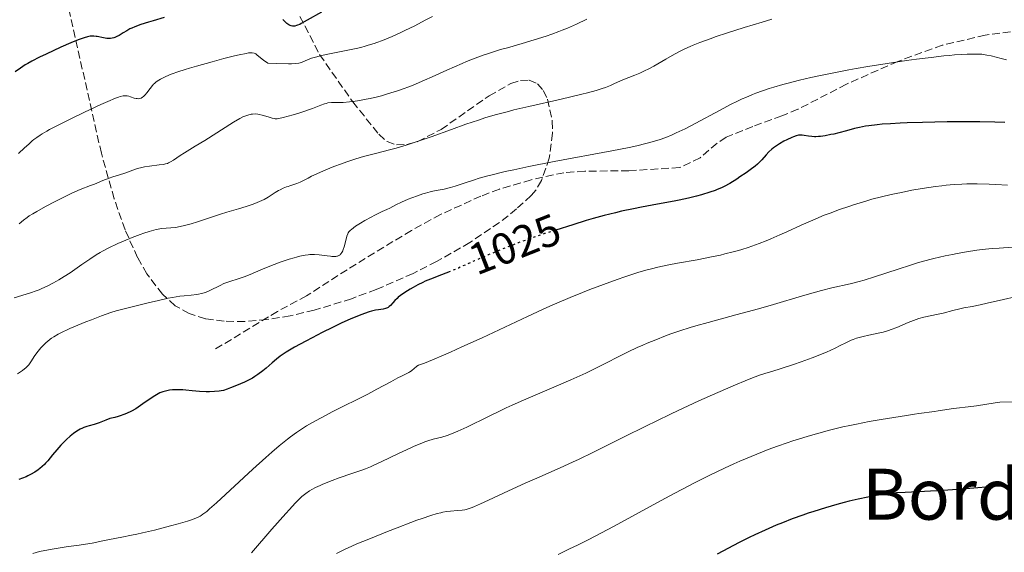
# Model space of a CAD drawing. Units: metres. Extents: x 661483 to 664939, y 4753465 to 4755860.
# Drawn here: x 662713 to 662935, y 4753705 to 4753826 of the extents above; entities that cross this region are included whole.
import ezdxf
from ezdxf.enums import TextEntityAlignment as Align

# ---------------------------------------------------------------- set-up
doc = ezdxf.new("R2010")
doc.units = ezdxf.units.M
doc.header["$MEASUREMENT"] = 0
doc.linetypes.add('DGN Style 3', pattern=[2.435891, 1.739922, -0.695969])
doc.linetypes.add('DGN Style 5', pattern=[1.217945, 0.521977, -0.695969])
for name, color, linetype, lineweight in [('Cota de curva de nivel directora', 7, 'Continuous', 0), ('Curva de nivel directora', 30, 'Continuous', 30), ('Curva de nivel directora no vista', 30, 'DGN Style 5', 30), ('Curva de nivel intermedia', 30, 'Continuous', 0), ('Senda', 7, 'DGN Style 3', 0), ('Texto de Área (paraje) menor', 7, 'Continuous', 0), ('Zona arbolada', 92, 'DGN Style 3', 0)]:
    doc.layers.add(name, color=color, linetype=linetype, lineweight=lineweight)
doc.styles.add('Style-Arial', font='arial.ttf')

msp = doc.modelspace()

# ---------------------------------------------------------------- linework, layer by layer
at = {"layer": 'Curva de nivel directora', "color": 30, "linetype": 'Continuous', "lineweight": 30, "flags": 128}
for points, elevation in [([(662780.98, 4753827.42), (662777.74, 4753825.62), (662777.11, 4753825.24), (662776.39, 4753824.82), (662776.07, 4753824.65), (662775.61, 4753824.44), (662775.38, 4753824.36), (662774.97, 4753824.26), (662774.76, 4753824.25), (662774.44, 4753824.26), (662774.11, 4753824.32), (662773.94, 4753824.38), (662773.6, 4753824.55), (662773.42, 4753824.66), (662773.15, 4753824.86), (662772.87, 4753825.11), (662772.25, 4753825.73)], 1000), ([(662745.51, 4753826.2), (662743.01, 4753825.48), (662741.96, 4753825.17), (662740.23, 4753824.61), (662738.91, 4753824.12), (662738.2, 4753823.82), (662737.79, 4753823.62), (662737.05, 4753823.22), (662736.29, 4753822.75), (662735.33, 4753822.15), (662734.86, 4753821.89), (662734.38, 4753821.68), (662734.14, 4753821.6), (662733.76, 4753821.51), (662733.38, 4753821.46), (662733.12, 4753821.45), (662732.6, 4753821.48), (662731.82, 4753821.59), (662730.42, 4753821.88), (662730.13, 4753821.93), (662729.6, 4753821.98), (662729.13, 4753821.98), (662728.83, 4753821.95), (662728.19, 4753821.83), (662727.43, 4753821.63), (662726.97, 4753821.49), (662726.13, 4753821.19), (662724.43, 4753820.5), (662722.17, 4753819.5), (662718.87, 4753817.96), (662717.39, 4753817.24), (662715.65, 4753816.34), (662714.72, 4753815.82), (662714.17, 4753815.49), (662713.12, 4753814.8), (662711.92, 4753813.95)], 1000), ([(662935.12, 4753802.51), (662932.84, 4753802.57), (662929.48, 4753802.62), (662924.61, 4753802.64), (662922.1, 4753802.63), (662916.56, 4753802.53), (662913.11, 4753802.42), (662911.52, 4753802.35), (662909.34, 4753802.23), (662907.45, 4753802.09), (662906.35, 4753801.99), (662904.46, 4753801.76), (662903.66, 4753801.64), (662902.3, 4753801.38), (662901.18, 4753801.13), (662899.41, 4753800.63), (662897.64, 4753800.16), (662896.54, 4753799.9), (662895.86, 4753799.75), (662894.62, 4753799.52), (662893.57, 4753799.37), (662893.1, 4753799.32), (662892.47, 4753799.28), (662892.17, 4753799.28), (662891.61, 4753799.3), (662890.82, 4753799.4), (662889.86, 4753799.56), (662889.42, 4753799.62), (662889.05, 4753799.65), (662888.86, 4753799.64), (662888.56, 4753799.61), (662888.06, 4753799.5), (662887.45, 4753799.29), (662887.08, 4753799.14), (662885.93, 4753798.6), (662885.29, 4753798.26), (662884.3, 4753797.7), (662883.36, 4753797.09), (662882.94, 4753796.78), (662882.54, 4753796.46)], 1025), ([(662882.54, 4753796.46), (662881.86, 4753795.84), (662881.28, 4753795.23), (662880.31, 4753794.1), (662879.69, 4753793.44), (662879.36, 4753793.12), (662878.79, 4753792.63), (662877.7, 4753791.8), (662876.77, 4753791.14), (662875.37, 4753790.2), (662874.64, 4753789.73), (662873.06, 4753788.76), (662871.81, 4753788.06), (662871.2, 4753787.76), (662870.26, 4753787.35), (662869.75, 4753787.15), (662868.59, 4753786.75), (662866.71, 4753786.19), (662865.6, 4753785.89), (662863.75, 4753785.44), (662861.65, 4753784.97), (662860.5, 4753784.74), (662856.75, 4753784.04), (662853.16, 4753783.37), (662851.33, 4753783.02), (662848.63, 4753782.45), (662847.31, 4753782.14), (662844.75, 4753781.5), (662842.29, 4753780.82), (662840.71, 4753780.36), (662837.67, 4753779.43), (662833.81, 4753778.22)], 1025), ([(662810.04, 4753768.87), (662808.07, 4753768.09), (662805.56, 4753767.12), (662804.39, 4753766.64), (662803.81, 4753766.37), (662802.69, 4753765.82), (662801.63, 4753765.24), (662800.97, 4753764.86), (662799.82, 4753764.15), (662798.82, 4753763.46), (662798.31, 4753763.05), (662798.02, 4753762.8), (662797.52, 4753762.32), (662797.06, 4753761.8), (662796.52, 4753761.19), (662796.27, 4753760.94), (662796.02, 4753760.75), (662795.9, 4753760.68), (662795.62, 4753760.55), (662795.41, 4753760.49), (662794.91, 4753760.38), (662793.87, 4753760.23), (662793.14, 4753760.1), (662792.25, 4753759.88), (662791.73, 4753759.72), (662790.68, 4753759.38), (662790.08, 4753759.16), (662789.11, 4753758.79), (662787.46, 4753758.1), (662785.58, 4753757.25), (662784.54, 4753756.77), (662783.45, 4753756.24), (662781.16, 4753755.09), (662778.87, 4753753.91), (662777.42, 4753753.14), (662774.92, 4753751.77), (662774.18, 4753751.35), (662772.99, 4753750.65), (662772.11, 4753750.08), (662771.64, 4753749.74), (662770.81, 4753749.08), (662769.86, 4753748.24), (662768.49, 4753747.04), (662767.77, 4753746.45), (662766.66, 4753745.61), (662765.92, 4753745.12), (662765.44, 4753744.81), (662764.53, 4753744.3), (662763.6, 4753743.86), (662761.83, 4753743.14), (662760.48, 4753742.56), (662759.71, 4753742.27), (662758.85, 4753742.03), (662758.38, 4753741.93), (662757.89, 4753741.85), (662756.83, 4753741.74), (662755.72, 4753741.7), (662754.96, 4753741.71), (662753.44, 4753741.78), (662751.79, 4753741.94), (662750.39, 4753742.09), (662749.71, 4753742.14), (662748.7, 4753742.18), (662747.81, 4753742.16), (662747.38, 4753742.13), (662746.74, 4753742.05), (662745.82, 4753741.87), (662745.23, 4753741.7), (662744.95, 4753741.6), (662744.54, 4753741.44), (662744.14, 4753741.26), (662743.37, 4753740.82), (662742.58, 4753740.3), (662740.72, 4753738.97), (662739.67, 4753738.26), (662739.08, 4753737.89), (662738.11, 4753737.34), (662737.01, 4753736.81), (662736.41, 4753736.56), (662735.56, 4753736.25), (662735.11, 4753736.11), (662734.4, 4753735.9), (662733.27, 4753735.64), (662732.35, 4753735.26), (662730.84, 4753734.7), (662729.71, 4753734.34), (662728.56, 4753734.01), (662728.06, 4753733.86), (662727.4, 4753733.62), (662727.07, 4753733.48), (662726.58, 4753733.24), (662725.84, 4753732.81), (662725.08, 4753732.28), (662724.69, 4753731.98), (662724.3, 4753731.66), (662723.51, 4753730.94), (662722.72, 4753730.16), (662722.22, 4753729.63), (662721.27, 4753728.57), (662720.35, 4753727.46), (662719.28, 4753726.15)], 1025), ([(662719.28, 4753726.15), (662718.77, 4753725.58), (662718.52, 4753725.31), (662718, 4753724.82), (662717.46, 4753724.37), (662717.09, 4753724.09), (662716.32, 4753723.58), (662715.39, 4753723.05), (662714.76, 4753722.73), (662714.34, 4753722.54), (662713.55, 4753722.21), (662712.71, 4753721.93)], 1025), ([(662937.25, 4753720.61), (662931.81, 4753720.21), (662924.45, 4753719.63), (662921.14, 4753719.39), (662916.98, 4753719.17), (662912.6, 4753718.98), (662910.7, 4753718.86), (662909.08, 4753718.71), (662908.28, 4753718.62), (662907.07, 4753718.46), (662905.18, 4753718.15), (662904.19, 4753717.95), (662902.07, 4753717.49), (662900, 4753716.99), (662898.9, 4753716.71), (662897.22, 4753716.26), (662894.63, 4753715.51), (662892.04, 4753714.71), (662890.77, 4753714.29), (662889.54, 4753713.87), (662887.17, 4753713), (662884.95, 4753712.14), (662883.57, 4753711.57), (662881.03, 4753710.49), (662878.71, 4753709.44), (662877.45, 4753708.83), (662875.16, 4753707.68), (662870.2, 4753705.05)], 1050)]:
    msp.add_lwpolyline(points, dxfattribs=dict(at, elevation=elevation))
at = {"layer": 'Curva de nivel directora no vista', "color": 30, "linetype": 'DGN Style 5', "lineweight": 30, "elevation": 1025, "flags": 128}
msp.add_lwpolyline([(662833.81, 4753778.22), (662833.38, 4753778.09), (662831.3, 4753777.41), (662828.17, 4753776.34), (662825.32, 4753775.3), (662823.88, 4753774.75), (662821.72, 4753773.9), (662818.56, 4753772.59), (662815.53, 4753771.27), (662811.86, 4753769.64), (662810.23, 4753768.94), (662810.04, 4753768.87)], dxfattribs=at)
at = {"layer": 'Curva de nivel intermedia', "color": 30, "linetype": 'Continuous', "lineweight": 0, "flags": 128}
for points, elevation in [([(662806.01, 4753826.42), (662804.4, 4753825.57), (662802.04, 4753824.35), (662799.79, 4753823.24), (662798.71, 4753822.73), (662796.9, 4753821.91), (662796.02, 4753821.53), (662794.74, 4753821.02), (662793.47, 4753820.55), (662792.83, 4753820.33), (662791.53, 4753819.92), (662790.86, 4753819.73), (662789.83, 4753819.46), (662788.77, 4753819.2), (662786.58, 4753818.73), (662782.41, 4753817.91), (662780.67, 4753817.54), (662779.94, 4753817.35), (662778.75, 4753816.99), (662777.85, 4753816.66), (662776.61, 4753816.12), (662776.14, 4753815.94), (662775.84, 4753815.87), (662775.2, 4753815.8), (662774.23, 4753815.77), (662773.58, 4753815.77), (662770.83, 4753815.84), (662768.91, 4753815.92), (662768.6, 4753816.08), (662768.01, 4753816.48), (662766.41, 4753817.79), (662766.14, 4753817.98), (662766, 4753818.05), (662765.78, 4753818.14), (662765.38, 4753818.21), (662764.86, 4753818.22), (662764.54, 4753818.19), (662763.96, 4753818.11), (662762.4, 4753817.79), (662761.39, 4753817.55), (662758.98, 4753816.94), (662756.3, 4753816.22), (662752.79, 4753815.24), (662751.25, 4753814.78), (662750.24, 4753814.47), (662748.59, 4753813.94), (662747.34, 4753813.49), (662746.67, 4753813.22), (662745.59, 4753812.75), (662744.69, 4753812.3), (662744.27, 4753812.06), (662743.69, 4753811.64), (662743.31, 4753811.31), (662743.13, 4753811.13), (662742.86, 4753810.83), (662742.32, 4753810.14)], 1005), ([(662840.82, 4753825.79), (662838.49, 4753824.71), (662836.49, 4753823.83), (662835.28, 4753823.33), (662834.49, 4753823.03), (662832.95, 4753822.47), (662831.63, 4753822.02), (662828.94, 4753821.15), (662826.27, 4753820.35), (662822.91, 4753819.38), (662821.38, 4753818.94), (662818.68, 4753818.11), (662817.44, 4753817.7), (662815.62, 4753817.04), (662813.71, 4753816.28), (662812.69, 4753815.84), (662809.26, 4753814.29), (662805.93, 4753812.77), (662804.22, 4753812.02), (662801.7, 4753810.96), (662800.47, 4753810.49)], 1010), ([(662882.54, 4753825.79), (662880.4, 4753825.17), (662876.33, 4753823.94), (662872.34, 4753822.67), (662870.04, 4753821.9), (662868.67, 4753821.42), (662866.3, 4753820.54), (662864.83, 4753819.96), (662864.17, 4753819.69), (662862.95, 4753819.14), (662862.18, 4753818.76), (662860.61, 4753817.92), (662858.68, 4753816.79), (662856.87, 4753815.73), (662855.96, 4753815.22), (662854.64, 4753814.52), (662854, 4753814.21), (662852.79, 4753813.66), (662851.67, 4753813.2), (662850.31, 4753812.67), (662849.7, 4753812.43), (662848.46, 4753811.9), (662846.96, 4753811.2), (662846.2, 4753810.86), (662845.05, 4753810.4), (662844.33, 4753810.14), (662842.91, 4753809.71), (662840.95, 4753809.18), (662839.72, 4753808.88), (662835.02, 4753807.78), (662827.75, 4753806.13), (662824.36, 4753805.32), (662822.84, 4753804.94), (662820.16, 4753804.22)], 1015), ([(662935.47, 4753816.66), (662934.27, 4753816.93), (662932.02, 4753817.51), (662931.06, 4753817.73), (662930.65, 4753817.8), (662929.93, 4753817.89), (662929.32, 4753817.91), (662928.17, 4753817.89), (662926.65, 4753817.9), (662925.44, 4753817.86), (662923.73, 4753817.74), (662922.64, 4753817.64), (662921.39, 4753817.52), (662918.47, 4753817.18), (662915.19, 4753816.76), (662912.93, 4753816.46), (662908.54, 4753815.83), (662904.19, 4753815.14), (662901.58, 4753814.69), (662899.9, 4753814.38), (662896.57, 4753813.73), (662893.13, 4753813.01), (662891.38, 4753812.63), (662888.78, 4753812.02), (662886.26, 4753811.39), (662885.05, 4753811.07), (662882.98, 4753810.48), (662881.97, 4753810.16), (662880.48, 4753809.67), (662878.98, 4753809.12), (662878.23, 4753808.82), (662876.69, 4753808.17), (662875.89, 4753807.82), (662874.67, 4753807.24), (662873.39, 4753806.61), (662870.74, 4753805.24), (662865.42, 4753802.38), (662862.98, 4753801.1), (662861.02, 4753800.13), (662860.07, 4753799.71), (662858.64, 4753799.13), (662857.14, 4753798.6), (662856.35, 4753798.35), (662855.06, 4753797.98), (662854.14, 4753797.73), (662852.09, 4753797.24), (662850.35, 4753796.86), (662846.45, 4753796.08), (662833.49, 4753793.67), (662827.72, 4753792.54), (662824.4, 4753791.84), (662822.44, 4753791.4), (662819.17, 4753790.62), (662818.19, 4753790.36), (662816.55, 4753789.9), (662815.26, 4753789.49), (662813.18, 4753788.77), (662811.82, 4753788.33), (662811.13, 4753788.12), (662810.1, 4753787.83), (662808.64, 4753787.47), (662807.29, 4753787.21), (662806.1, 4753786.98), (662805.47, 4753786.84), (662804.42, 4753786.56), (662803.85, 4753786.38), (662802.63, 4753785.96), (662801.37, 4753785.49), (662800.54, 4753785.16), (662799.06, 4753784.52), (662797.74, 4753783.9), (662796.37, 4753783.19), (662795.72, 4753782.87), (662794.66, 4753782.37)], 1020), ([(662742.32, 4753810.14), (662741.59, 4753809.16), (662741.21, 4753808.72), (662740.83, 4753808.34), (662740.63, 4753808.19), (662740.33, 4753808.01), (662740.02, 4753807.9), (662739.8, 4753807.87), (662739.38, 4753807.88), (662739.16, 4753807.91), (662738.73, 4753808.02), (662737.89, 4753808.31), (662737.5, 4753808.44), (662737.16, 4753808.52), (662736.99, 4753808.54), (662736.71, 4753808.55), (662736.22, 4753808.49), (662735.6, 4753808.33), (662735.23, 4753808.21), (662734.56, 4753807.96), (662732.8, 4753807.22), (662731.25, 4753806.53), (662727.54, 4753804.82), (662724.6, 4753803.41), (662721.86, 4753802.05), (662720.67, 4753801.43), (662719.64, 4753800.88), (662719.04, 4753800.55), (662718, 4753799.94), (662717.56, 4753799.66), (662716.79, 4753799.14), (662716.13, 4753798.64), (662715.73, 4753798.32), (662714.95, 4753797.63), (662714.01, 4753796.76), (662712.61, 4753795.48)], 1005), ([(662800.47, 4753810.49), (662799.67, 4753810.19), (662798.11, 4753809.65), (662795.89, 4753808.95), (662794.5, 4753808.55), (662793.62, 4753808.32), (662791.96, 4753807.92), (662791.1, 4753807.74), (662789.53, 4753807.44), (662788.14, 4753807.24), (662787.31, 4753807.14), (662785.84, 4753807.04), (662784.88, 4753807.02), (662783.74, 4753807.01), (662783.21, 4753806.98), (662782.43, 4753806.9), (662782.04, 4753806.82), (662781.65, 4753806.72), (662780.83, 4753806.44), (662778.95, 4753805.68), (662777.83, 4753805.26), (662777.21, 4753805.04), (662775.91, 4753804.62), (662774.6, 4753804.24), (662772.34, 4753803.64), (662771.36, 4753803.42), (662771, 4753803.36), (662770.53, 4753803.35), (662770.31, 4753803.38), (662769.85, 4753803.48), (662768.97, 4753803.76), (662767.61, 4753804.18), (662766.94, 4753804.34), (662766.62, 4753804.39), (662766.02, 4753804.43), (662765.45, 4753804.4), (662765.09, 4753804.35), (662764.38, 4753804.18), (662763.67, 4753803.93), (662763.27, 4753803.75), (662762.57, 4753803.39), (662761.17, 4753802.57), (662754.66, 4753798.45), (662752.5, 4753797.13), (662750.06, 4753795.64), (662749.09, 4753795.01), (662747.59, 4753793.97), (662746.93, 4753793.58), (662746.47, 4753793.36), (662746.22, 4753793.27), (662745.82, 4753793.15), (662745.38, 4753793.05), (662744.39, 4753792.91), (662742.18, 4753792.67), (662741.05, 4753792.5), (662740.5, 4753792.37), (662739.45, 4753792.08), (662738.45, 4753791.74), (662737.22, 4753791.29), (662736.65, 4753791.08), (662735.46, 4753790.71), (662733.91, 4753790.25), (662733.07, 4753789.96), (662731.67, 4753789.41), (662729.77, 4753788.6), (662728.92, 4753788.25), (662726.58, 4753787.35), (662724.71, 4753786.52), (662722.28, 4753785.36), (662720.89, 4753784.67), (662718.76, 4753783.56), (662716.75, 4753782.44), (662715.86, 4753781.91), (662715.07, 4753781.4), (662714.6, 4753781.08), (662713.77, 4753780.47), (662712.77, 4753779.65)], 1010), ([(662820.16, 4753804.22), (662817.81, 4753803.52), (662816.37, 4753803.06), (662813.56, 4753802.1), (662810.29, 4753800.92), (662805.74, 4753799.27), (662803.45, 4753798.48), (662802.31, 4753798.1), (662800.05, 4753797.38), (662797.82, 4753796.72), (662796.35, 4753796.3), (662793.44, 4753795.55), (662790.45, 4753794.79), (662788.72, 4753794.29), (662786.69, 4753793.62), (662785.53, 4753793.2), (662783.8, 4753792.54), (662782.85, 4753792.15), (662781.31, 4753791.51), (662778.71, 4753790.37), (662777.97, 4753789.93), (662777.5, 4753789.68), (662776.62, 4753789.24), (662776.21, 4753789.06), (662775.43, 4753788.75), (662774.72, 4753788.5), (662773.86, 4753788.22), (662773.47, 4753788.08), (662773.06, 4753787.94), (662772.32, 4753787.64), (662771.66, 4753787.33), (662771.26, 4753787.12), (662770.53, 4753786.69), (662768.95, 4753785.66), (662768.02, 4753785.12), (662767.03, 4753784.65), (662766.47, 4753784.41), (662765.55, 4753784.06), (662764, 4753783.53), (662762.25, 4753783), (662759.63, 4753782.24), (662758.2, 4753781.8), (662755.96, 4753781.05), (662752.99, 4753780.06), (662751.62, 4753779.64), (662750.98, 4753779.45), (662749.8, 4753779.15), (662748.76, 4753778.93), (662748.13, 4753778.82), (662747.01, 4753778.68), (662744.91, 4753778.53), (662744.13, 4753778.42), (662743.69, 4753778.33), (662743.2, 4753778.21), (662742.11, 4753777.9), (662740.91, 4753777.51), (662740.06, 4753777.21), (662738.31, 4753776.54), (662736.34, 4753775.72), (662735.08, 4753775.16), (662732.84, 4753774.09), (662731.61, 4753773.45), (662731.04, 4753773.13), (662730.18, 4753772.61), (662728.73, 4753771.66), (662726.96, 4753770.43), (662724.28, 4753768.59), (662722.94, 4753767.71), (662721.78, 4753766.99), (662721.21, 4753766.66), (662720.37, 4753766.2), (662719.13, 4753765.57), (662717.89, 4753765.01), (662717.27, 4753764.75), (662716.63, 4753764.51), (662715.36, 4753764.06), (662711.66, 4753762.9)], 1015), ([(662920.88, 4753788.22), (662919.49, 4753788.05), (662916.49, 4753787.6), (662914.13, 4753787.19), (662911.77, 4753786.73), (662910.61, 4753786.49), (662909.48, 4753786.24), (662907.28, 4753785.72), (662905.15, 4753785.16), (662903.75, 4753784.76), (662900.96, 4753783.9), (662899.91, 4753783.55), (662897.8, 4753782.82), (662895.73, 4753782.06), (662894.37, 4753781.54), (662891.8, 4753780.48), (662889.16, 4753779.32), (662885.93, 4753777.83), (662884.38, 4753777.12), (662882.31, 4753776.21), (662881.27, 4753775.78), (662879.69, 4753775.16), (662878.08, 4753774.58), (662877.26, 4753774.3), (662875.77, 4753773.83), (662875.01, 4753773.6), (662873.83, 4753773.28), (662871.98, 4753772.81), (662871.02, 4753772.58), (662868.98, 4753772.14), (662865.69, 4753771.5), (662861.32, 4753770.71), (662859.35, 4753770.34), (662856.85, 4753769.82), (662855.39, 4753769.48), (662854.46, 4753769.23), (662852.58, 4753768.69), (662850.55, 4753768.04), (662849.44, 4753767.67), (662847.66, 4753767.05), (662844.63, 4753765.95), (662841.53, 4753764.77), (662839.82, 4753764.1), (662837.08, 4753762.99), (662834.09, 4753761.72), (662832.51, 4753761.03), (662830.87, 4753760.3), (662827.46, 4753758.73), (662817.19, 4753753.91), (662812.66, 4753751.83), (662810.05, 4753750.66), (662808.51, 4753749.98), (662806.02, 4753748.92), (662804.2, 4753748.19), (662802.89, 4753747.68), (662802.49, 4753747.47), (662802.31, 4753747.34), (662801.96, 4753747.07), (662801.27, 4753746.46), (662800.9, 4753746.17), (662800.69, 4753746.04), (662800.24, 4753745.8), (662799.04, 4753745.23), (662798.22, 4753744.82), (662796.6, 4753743.95), (662793.5, 4753742.27), (662791.43, 4753741.2), (662783.53, 4753737.23), (662780.88, 4753735.84), (662779.64, 4753735.17), (662777.64, 4753734.02), (662776.71, 4753733.44), (662775.35, 4753732.53), (662773.99, 4753731.55), (662773.29, 4753731.01), (662772.2, 4753730.14), (662771.44, 4753729.51), (662769.79, 4753728.1), (662768.43, 4753726.9), (662765.49, 4753724.24), (662757.32, 4753716.67), (662755.74, 4753715.25), (662755.1, 4753714.71), (662754.25, 4753714.06), (662753.85, 4753713.8), (662753.59, 4753713.64), (662753.04, 4753713.35), (662752.39, 4753713.06), (662751.91, 4753712.88), (662750.79, 4753712.52), (662748.63, 4753711.89), (662746.96, 4753711.43), (662743.32, 4753710.5), (662740.6, 4753709.86), (662739.33, 4753709.58), (662738.14, 4753709.34), (662735.96, 4753708.91), (662733.16, 4753708.38), (662731.69, 4753708.07), (662729.23, 4753707.5), (662725.81, 4753707.03)], 1030), ([(662935.68, 4753788.33), (662933.08, 4753788.51), (662931.56, 4753788.58), (662928.9, 4753788.64), (662926.54, 4753788.64), (662925.4, 4753788.6), (662923.68, 4753788.5), (662921.85, 4753788.34), (662920.88, 4753788.22)], 1030), ([(662794.66, 4753782.37), (662793.05, 4753781.6), (662792.16, 4753781.14), (662790.74, 4753780.34), (662789.8, 4753779.78), (662788.69, 4753779.06), (662788.23, 4753778.74), (662787.74, 4753778.37), (662787.54, 4753778.2), (662787.3, 4753777.95), (662787.19, 4753777.83), (662787.02, 4753777.56), (662786.91, 4753777.35), (662786.71, 4753776.85), (662786.45, 4753775.87), (662786.09, 4753774.45), (662785.9, 4753773.82), (662785.8, 4753773.56), (662785.6, 4753773.13), (662785.37, 4753772.82), (662785.21, 4753772.66), (662785.1, 4753772.57), (662784.87, 4753772.44), (662784.62, 4753772.33), (662784.48, 4753772.29), (662784.24, 4753772.26), (662783.82, 4753772.24), (662783.3, 4753772.27), (662782.99, 4753772.3), (662782.26, 4753772.41), (662781.1, 4753772.57), (662780.45, 4753772.64), (662779.43, 4753772.7), (662778.9, 4753772.7), (662778.37, 4753772.67), (662778.01, 4753772.64), (662777.27, 4753772.54), (662776.12, 4753772.32), (662775.33, 4753772.13), (662774.79, 4753771.98), (662773.66, 4753771.64), (662771.67, 4753770.96), (662770.33, 4753770.46), (662767.85, 4753769.46), (662764.91, 4753768.2), (662763.58, 4753767.68), (662762.21, 4753767.22), (662760.34, 4753766.63), (662759.43, 4753766.3), (662758.98, 4753766.12), (662758.12, 4753765.73), (662755.83, 4753764.6), (662754.97, 4753764.22), (662754.56, 4753764.07), (662753.93, 4753763.88), (662753.25, 4753763.73), (662752.88, 4753763.68), (662751.56, 4753763.55), (662750.02, 4753763.4), (662749.07, 4753763.27), (662747.37, 4753763), (662746.38, 4753762.81), (662744.21, 4753762.34), (662741.93, 4753761.81), (662737.71, 4753760.76), (662735.6, 4753760.21), (662734.71, 4753759.96), (662733.44, 4753759.57), (662731.36, 4753758.84), (662729.08, 4753757.97), (662727.85, 4753757.48), (662726, 4753756.72), (662724.26, 4753755.97), (662723.48, 4753755.62), (662722.78, 4753755.29), (662721.6, 4753754.69), (662720.65, 4753754.14), (662720.11, 4753753.78), (662719.79, 4753753.55), (662719.19, 4753753.08), (662718.87, 4753752.8), (662718.27, 4753752.23), (662717.71, 4753751.65), (662717.37, 4753751.25), (662716.76, 4753750.48), (662716.19, 4753749.64), (662715.57, 4753748.66), (662715.31, 4753748.24), (662714.96, 4753747.77), (662714.76, 4753747.55), (662714.37, 4753747.19), (662713.52, 4753746.53), (662712.4, 4753745.73)], 1020), ([(662936.9, 4753774.33), (662934.82, 4753774.23), (662933.8, 4753774.16), (662932.26, 4753774.03), (662929.97, 4753773.79), (662928.82, 4753773.64), (662926.49, 4753773.3), (662924.37, 4753772.93), (662923.29, 4753772.72), (662921.65, 4753772.38), (662919.12, 4753771.79), (662916.5, 4753771.1), (662915.16, 4753770.71), (662913.8, 4753770.29), (662911.05, 4753769.41), (662905.74, 4753767.66), (662903.35, 4753766.93), (662902.26, 4753766.63), (662900.2, 4753766.11), (662896.1, 4753765.18), (662893.73, 4753764.58), (662892.4, 4753764.22), (662889.49, 4753763.39), (662882.94, 4753761.44), (662879.52, 4753760.45), (662874.45, 4753759.06), (662868.18, 4753757.37), (662865.41, 4753756.58), (662864.15, 4753756.2), (662861.84, 4753755.46), (662859.8, 4753754.75), (662858.57, 4753754.3), (662856.36, 4753753.44), (662854.42, 4753752.65), (662853.5, 4753752.26), (662852.17, 4753751.67), (662850.14, 4753750.71), (662843.04, 4753747.12), (662840.58, 4753745.93), (662839.28, 4753745.32), (662837.24, 4753744.39), (662833.94, 4753742.94), (662826.57, 4753739.82), (662823.96, 4753738.66), (662822.63, 4753738.05), (662821.29, 4753737.42), (662818.65, 4753736.13), (662813.78, 4753733.74), (662811.74, 4753732.8), (662810.86, 4753732.43), (662810.32, 4753732.22), (662809.35, 4753731.87), (662808.12, 4753731.49), (662806.15, 4753730.98)], 1035), ([(662937.43, 4753763.12), (662934.8, 4753762.54), (662931.15, 4753761.69), (662929.56, 4753761.34), (662927.71, 4753760.98), (662925.84, 4753760.64), (662924.93, 4753760.45)], 1040), ([(662924.93, 4753760.45), (662923.42, 4753760.06), (662921.21, 4753759.46), (662920.1, 4753759.19), (662916.83, 4753758.53), (662915.7, 4753758.23), (662915.11, 4753758.04), (662914.51, 4753757.83), (662913.28, 4753757.33), (662910.74, 4753756.23), (662909.48, 4753755.74), (662908.87, 4753755.54), (662907.69, 4753755.2), (662906.55, 4753754.94), (662904.44, 4753754.5), (662903.15, 4753754.21), (662902.55, 4753754.05), (662901.68, 4753753.79), (662900.87, 4753753.51), (662900.48, 4753753.35), (662899.37, 4753752.85), (662897.86, 4753752.08), (662897.02, 4753751.65), (662895.73, 4753751.05), (662895.01, 4753750.73), (662893.79, 4753750.22), (662891.66, 4753749.39), (662889.16, 4753748.48), (662887.45, 4753747.88), (662884.42, 4753746.88), (662882.81, 4753746.38), (662880.95, 4753745.81), (662879.81, 4753745.42), (662877.79, 4753744.67), (662876.55, 4753744.18), (662874.37, 4753743.29), (662870.36, 4753741.57), (662866.06, 4753739.64), (662863.71, 4753738.55), (662860.04, 4753736.83), (662856.29, 4753735.03), (662854.43, 4753734.12), (662848.99, 4753731.39), (662842.22, 4753727.99), (662839.11, 4753726.48), (662837.63, 4753725.79), (662834.81, 4753724.51), (662829.52, 4753722.21), (662826.96, 4753721.09), (662823.16, 4753719.35), (662818.65, 4753717.23), (662816.88, 4753716.41), (662815.52, 4753715.82), (662814.98, 4753715.6), (662814.1, 4753715.29), (662813.61, 4753715.15), (662813.31, 4753715.09), (662812.73, 4753715), (662811.67, 4753714.9), (662810.07, 4753714.76), (662809.19, 4753714.65), (662808.36, 4753714.51), (662807.89, 4753714.41), (662807.11, 4753714.22), (662805.64, 4753713.78), (662803.69, 4753713.13), (662802.5, 4753712.7), (662801.14, 4753712.19), (662798.08, 4753711.02), (662795.9, 4753710.16), (662791.66, 4753708.46), (662788.96, 4753707.34), (662787.86, 4753706.86), (662786.16, 4753706.1), (662784.98, 4753705.51), (662784.39, 4753705.18)], 1040), ([(662937.84, 4753739.46), (662933.98, 4753739.33), (662932.94, 4753739.24), (662928.76, 4753738.55), (662926.83, 4753738.3), (662924.2, 4753738), (662923.03, 4753737.86), (662921.59, 4753737.64), (662920.04, 4753737.37), (662919.28, 4753737.25), (662915.72, 4753736.82), (662914.73, 4753736.66), (662912.94, 4753736.33), (662911.52, 4753736.1), (662907.21, 4753735.42), (662904.52, 4753734.97), (662901.62, 4753734.42), (662900.12, 4753734.11), (662898.61, 4753733.77), (662895.6, 4753733.03), (662892.66, 4753732.24), (662890.77, 4753731.69), (662889.55, 4753731.33), (662887.26, 4753730.6), (662886.05, 4753730.21), (662883.83, 4753729.44), (662881.77, 4753728.68), (662880.47, 4753728.17), (662877.91, 4753727.13), (662875.32, 4753726.02), (662873.98, 4753725.43), (662871.9, 4753724.48), (662868.59, 4753722.9), (662864.98, 4753721.08), (662862.38, 4753719.72), (662860.54, 4753718.75), (662856.62, 4753716.64), (662847.02, 4753711.38), (662842.59, 4753709.02), (662841.27, 4753708.34), (662838.88, 4753707.15), (662836.78, 4753706.14), (662834.34, 4753704.99)], 1045), ([(662806.15, 4753730.98), (662804.95, 4753730.64), (662804.3, 4753730.42), (662803.21, 4753729.99), (662801.9, 4753729.43), (662801.13, 4753729.07), (662798.38, 4753727.77), (662794.45, 4753725.88), (662792.76, 4753725.1), (662792.06, 4753724.79), (662790.88, 4753724.31), (662789.88, 4753723.95), (662787.8, 4753723.27), (662784.95, 4753722.26), (662783.4, 4753721.67), (662781.27, 4753720.82), (662780.67, 4753720.55), (662779.65, 4753720.07), (662778.8, 4753719.62), (662778.31, 4753719.33), (662777.44, 4753718.74), (662776.86, 4753718.3), (662776.56, 4753718.04), (662776.04, 4753717.57), (662775.06, 4753716.59), (662773.74, 4753715.16), (662772.91, 4753714.24), (662769.79, 4753710.67), (662765.18, 4753705.34)], 1035), ([(662725.81, 4753707.03), (662723.87, 4753706.75), (662720.69, 4753706.25), (662719.42, 4753706.02), (662717.38, 4753705.61), (662715.87, 4753705.22)], 1030)]:
    msp.add_lwpolyline(points, dxfattribs=dict(at, elevation=elevation))
at = {"layer": 'Senda', "color": 7, "linetype": 'DGN Style 3', "lineweight": 0}
msp.add_polyline3d([(662941.22, 4753823.64, 1017.72), (662930.69, 4753822.23, 1018.97), (662921, 4753819.94, 1020.09), (662910.96, 4753816.28, 1021.31), (662899.4, 4753811.15, 1022.78), (662888.46, 4753805.47, 1024.9), (662884.82, 4753804.01, 1025.33), (662878.27, 4753801.59, 1025.11), (662872.27, 4753799.19, 1023.95), (662870.23, 4753797.85, 1023.95), (662866.39, 4753794.53, 1023.95), (662861.76, 4753792.3, 1023.95), (662850.34, 4753791.62, 1023.87), (662840.37, 4753791.51, 1022.92), (662835.68, 4753791.17, 1022.76), (662828.26, 4753789.55, 1022.63), (662821.1, 4753787.45, 1021.92), (662816.96, 4753785.89, 1021.62), (662807.84, 4753781.73, 1021.46), (662801.27, 4753778.14, 1021.62), (662786.74, 4753769.27, 1022.78), (662777.63, 4753763.36, 1022.78), (662771.08, 4753759.86, 1023.95), (662756.83, 4753751.21, 1022.78)], dxfattribs=at)
at = {"layer": 'Zona arbolada', "color": 92, "linetype": 'DGN Style 3', "lineweight": 0}
msp.add_polyline3d([(662776.13, 4753826.45, 1017.77), (662780.56, 4753817.84, 1019.92), (662788.04, 4753807.15, 1022.57), (662793.9, 4753799.83, 1024.37), (662795.77, 4753798.2, 1024.85), (662797.88, 4753797.47, 1025.28), (662800.2, 4753797.51, 1025.66), (662802.68, 4753798.18, 1025.99), (662807.96, 4753800.93, 1026.55), (662818.77, 4753808.51, 1027.5), (662823.66, 4753811.3, 1028), (662825.84, 4753812, 1028.29), (662827.79, 4753812.07, 1028.61), (662829.68, 4753811.22, 1029.03), (662831, 4753809.72, 1029.57), (662831.99, 4753807.76, 1030.38), (662833.02, 4753802.83, 1032.51), (662833.08, 4753800.07, 1033.69), (662832.37, 4753794.46, 1035.98), (662830.62, 4753789.39, 1037.71), (662829.39, 4753787.31, 1038.2), (662828.3, 4753786.02, 1038.34), (662824.98, 4753782.97, 1038.36), (662821.11, 4753779.91, 1038.24), (662814.44, 4753775.4, 1037.82), (662806.96, 4753771.11, 1037.12), (662801.64, 4753768.44, 1036.52), (662793.35, 4753764.81, 1035.42), (662787.74, 4753762.71, 1034.56), (662779.36, 4753760.13, 1033.12), (662773.91, 4753758.86, 1032.06), (662768.66, 4753757.99, 1030.93), (662763.68, 4753757.57, 1029.74), (662759.05, 4753757.63, 1028.49), (662754.85, 4753758.21, 1027.19), (662751.14, 4753759.37, 1025.85), (662748, 4753761.13, 1024.47), (662745.14, 4753763.71, 1022.97), (662741.6, 4753768.33, 1020.84), (662739.5, 4753772, 1019.4), (662736.69, 4753778.27, 1017.23), (662734.22, 4753785.3, 1015.05), (662731.34, 4753795.56, 1012.12), (662723.27, 4753831.25, 1002.59)], dxfattribs=at)

# ---------------------------------------------------------------- texts
at = {"layer": 'Cota de curva de nivel directora', "color": 7, "linetype": 'Continuous', "lineweight": 0, "style": 'Style-Arial'}
msp.add_text('1025', height=7, rotation=21.4806, dxfattribs=at).set_placement((662824.57, 4753775.03, 1025), align=Align.MIDDLE_CENTER)
at = {"layer": 'Texto de Área (paraje) menor', "color": 7, "linetype": 'Continuous', "lineweight": 0, "style": 'Style-Arial'}
msp.add_text('Bordaxarra de Lizarraga', height=11.5, dxfattribs=at).set_placement((662990.61, 4753718.58, 1048.81), align=Align.MIDDLE_CENTER)

doc.saveas('drawing.dxf')
